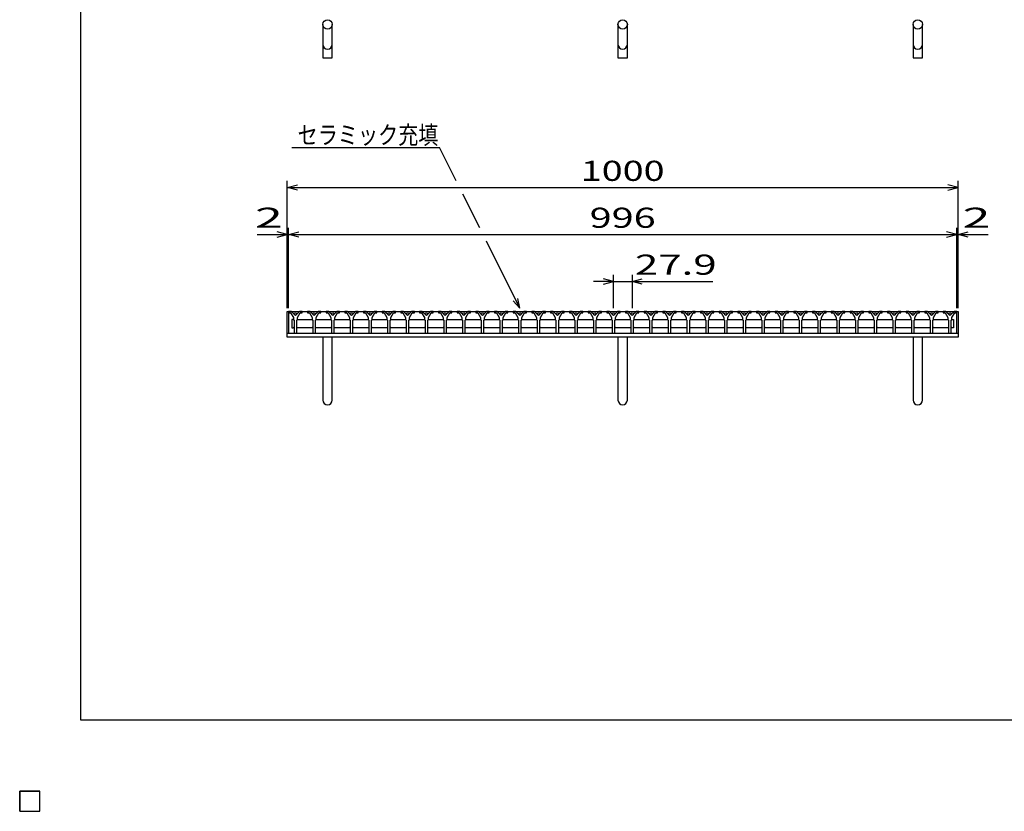
# Model space of a CAD drawing. Units: millimetres. Extents: x -182 to 173, y -128 to 105.
# Drawn here: x -182 to -35, y -128 to -10 of the extents above; entities that cross this region are included whole.
import ezdxf
from ezdxf.enums import TextEntityAlignment as Align

# ---------------------------------------------------------------- set-up
doc = ezdxf.new("R2010")
doc.units = ezdxf.units.MM
doc.header["$LTSCALE"] = 0.25
for name, color, linetype in [('16', 7, 'Continuous'), ('19', 7, 'Continuous'), ('22', 7, 'Continuous')]:
    doc.layers.add(name, color=color, linetype=linetype)
doc.styles.add('dcStyle0', font='txt.shx', dxfattribs={"width": 0.833333, "bigfont": 'bigfont'})

msp = doc.modelspace()

# ---------------------------------------------------------------- linework, layer by layer
at = {"color": 150, "linetype": 'Continuous', "lineweight": 25}
for p, q in [((-172.9, -114.65), (-172.9, 105.35)), ((173.1, -114.65), (-172.9, -114.65))]:
    msp.add_line(p, q, dxfattribs=at)
at = {"layer": '16', "color": 3, "linetype": 'Continuous', "lineweight": 25}
for p, q in [((-141.9, -53.7), (-141.9, -53.9)), ((-141.5, -53.7), (-141.9, -53.7)), ((-141.9, -53.7), (-42.3, -53.7)), ((-141.9, -53.7), (-141.9, -56.9)), ((-141.9, -53.9), (-141.6, -53.9)), ((-141.6, -53.9), (-141.2, -54.6)), ((-140.9, -54.3), (-141.5, -53.7)), ((-140.3, -53.7), (-140.9, -54.3)), ((-140.6, -54.6), (-140.2, -53.9)), ((-139.9, -53.7), (-140.3, -53.7)), ((-140.2, -53.9), (-139.9, -53.9)), ((-139.9, -53.9), (-139.9, -53.7)), ((-139.11, -53.7), (-139.11, -53.9)), ((-138.71, -53.7), (-139.11, -53.7)), ((-139.11, -53.9), (-138.81, -53.9)), ((-138.81, -53.9), (-138.41, -54.6)), ((-138.11, -54.3), (-138.71, -53.7)), ((-137.51, -53.7), (-138.11, -54.3)), ((-137.81, -54.6), (-137.41, -53.9)), ((-137.11, -53.7), (-137.51, -53.7)), ((-137.41, -53.9), (-137.11, -53.9)), ((-137.11, -53.9), (-137.11, -53.7)), ((-136.32, -53.7), (-136.32, -53.9)), ((-135.92, -53.7), (-136.32, -53.7)), ((-136.32, -53.9), (-136.02, -53.9)), ((-136.02, -53.9), (-135.62, -54.6)), ((-135.32, -54.3), (-135.92, -53.7)), ((-134.72, -53.7), (-135.32, -54.3)), ((-135.02, -54.6), (-134.62, -53.9)), ((-134.32, -53.7), (-134.72, -53.7)), ((-134.62, -53.9), (-134.32, -53.9)), ((-134.32, -53.9), (-134.32, -53.7)), ((-133.53, -53.7), (-133.53, -53.9)), ((-133.13, -53.7), (-133.53, -53.7)), ((-133.53, -53.9), (-133.23, -53.9)), ((-133.23, -53.9), (-132.83, -54.6)), ((-132.53, -54.3), (-133.13, -53.7)), ((-131.93, -53.7), (-132.53, -54.3)), ((-132.23, -54.6), (-131.83, -53.9)), ((-131.53, -53.7), (-131.93, -53.7)), ((-131.83, -53.9), (-131.53, -53.9)), ((-131.53, -53.9), (-131.53, -53.7)), ((-130.74, -53.7), (-130.74, -53.9)), ((-130.34, -53.7), (-130.74, -53.7)), ((-130.74, -53.9), (-130.44, -53.9)), ((-130.44, -53.9), (-130.04, -54.6)), ((-129.74, -54.3), (-130.34, -53.7)), ((-129.14, -53.7), (-129.74, -54.3)), ((-129.44, -54.6), (-129.04, -53.9)), ((-128.74, -53.7), (-129.14, -53.7)), ((-129.04, -53.9), (-128.74, -53.9)), ((-128.74, -53.9), (-128.74, -53.7)), ((-127.95, -53.7), (-127.95, -53.9)), ((-127.55, -53.7), (-127.95, -53.7)), ((-127.95, -53.9), (-127.65, -53.9)), ((-127.65, -53.9), (-127.25, -54.6)), ((-126.95, -54.3), (-127.55, -53.7)), ((-126.35, -53.7), (-126.95, -54.3)), ((-126.65, -54.6), (-126.25, -53.9)), ((-125.95, -53.7), (-126.35, -53.7)), ((-126.25, -53.9), (-125.95, -53.9)), ((-125.95, -53.9), (-125.95, -53.7)), ((-125.16, -53.7), (-125.16, -53.9)), ((-124.76, -53.7), (-125.16, -53.7)), ((-125.16, -53.9), (-124.86, -53.9)), ((-124.86, -53.9), (-124.46, -54.6)), ((-124.16, -54.3), (-124.76, -53.7)), ((-123.56, -53.7), (-124.16, -54.3)), ((-123.86, -54.6), (-123.46, -53.9)), ((-123.16, -53.7), (-123.56, -53.7)), ((-123.46, -53.9), (-123.16, -53.9)), ((-123.16, -53.9), (-123.16, -53.7)), ((-122.37, -53.7), (-122.37, -53.9)), ((-121.97, -53.7), (-122.37, -53.7)), ((-122.37, -53.9), (-122.07, -53.9)), ((-122.07, -53.9), (-121.67, -54.6)), ((-121.37, -54.3), (-121.97, -53.7)), ((-120.77, -53.7), (-121.37, -54.3)), ((-121.07, -54.6), (-120.67, -53.9)), ((-120.37, -53.7), (-120.77, -53.7)), ((-120.67, -53.9), (-120.37, -53.9)), ((-120.37, -53.9), (-120.37, -53.7)), ((-119.58, -53.7), (-119.58, -53.9)), ((-119.18, -53.7), (-119.58, -53.7)), ((-119.58, -53.9), (-119.28, -53.9)), ((-119.28, -53.9), (-118.88, -54.6)), ((-118.58, -54.3), (-119.18, -53.7)), ((-117.98, -53.7), (-118.58, -54.3)), ((-118.28, -54.6), (-117.88, -53.9)), ((-117.58, -53.7), (-117.98, -53.7)), ((-117.88, -53.9), (-117.58, -53.9)), ((-117.58, -53.9), (-117.58, -53.7)), ((-116.79, -53.7), (-116.79, -53.9)), ((-116.39, -53.7), (-116.79, -53.7)), ((-116.79, -53.9), (-116.49, -53.9)), ((-116.49, -53.9), (-116.09, -54.6)), ((-115.79, -54.3), (-116.39, -53.7)), ((-115.19, -53.7), (-115.79, -54.3)), ((-115.49, -54.6), (-115.09, -53.9)), ((-114.79, -53.7), (-115.19, -53.7)), ((-115.09, -53.9), (-114.79, -53.9)), ((-114.79, -53.9), (-114.79, -53.7)), ((-114, -53.7), (-114, -53.9)), ((-113.6, -53.7), (-114, -53.7)), ((-114, -53.9), (-113.7, -53.9)), ((-113.7, -53.9), (-113.3, -54.6)), ((-113, -54.3), (-113.6, -53.7)), ((-112.4, -53.7), (-113, -54.3)), ((-112.7, -54.6), (-112.3, -53.9)), ((-112, -53.7), (-112.4, -53.7)), ((-112.3, -53.9), (-112, -53.9)), ((-112, -53.9), (-112, -53.7)), ((-111.21, -53.7), (-111.21, -53.9)), ((-110.81, -53.7), (-111.21, -53.7)), ((-111.21, -53.9), (-110.91, -53.9)), ((-110.91, -53.9), (-110.51, -54.6)), ((-110.21, -54.3), (-110.81, -53.7)), ((-109.61, -53.7), (-110.21, -54.3)), ((-109.91, -54.6), (-109.51, -53.9)), ((-109.21, -53.7), (-109.61, -53.7)), ((-109.51, -53.9), (-109.21, -53.9)), ((-109.21, -53.9), (-109.21, -53.7)), ((-108.42, -53.7), (-108.42, -53.9)), ((-108.02, -53.7), (-108.42, -53.7)), ((-108.42, -53.9), (-108.12, -53.9)), ((-108.12, -53.9), (-107.72, -54.6)), ((-107.42, -54.3), (-108.02, -53.7)), ((-106.82, -53.7), (-107.42, -54.3)), ((-107.12, -54.6), (-106.72, -53.9)), ((-106.42, -53.7), (-106.82, -53.7)), ((-106.72, -53.9), (-106.42, -53.9)), ((-106.42, -53.9), (-106.42, -53.7)), ((-105.63, -53.7), (-105.63, -53.9)), ((-105.23, -53.7), (-105.63, -53.7)), ((-105.63, -53.9), (-105.33, -53.9)), ((-105.33, -53.9), (-104.93, -54.6)), ((-104.63, -54.3), (-105.23, -53.7)), ((-104.03, -53.7), (-104.63, -54.3)), ((-104.33, -54.6), (-103.93, -53.9)), ((-103.63, -53.7), (-104.03, -53.7)), ((-103.93, -53.9), (-103.63, -53.9)), ((-103.63, -53.9), (-103.63, -53.7)), ((-102.84, -53.7), (-102.84, -53.9)), ((-102.44, -53.7), (-102.84, -53.7)), ((-102.84, -53.9), (-102.54, -53.9)), ((-102.54, -53.9), (-102.14, -54.6)), ((-101.84, -54.3), (-102.44, -53.7)), ((-101.24, -53.7), (-101.84, -54.3)), ((-101.54, -54.6), (-101.14, -53.9)), ((-100.84, -53.7), (-101.24, -53.7)), ((-101.14, -53.9), (-100.84, -53.9)), ((-100.84, -53.9), (-100.84, -53.7)), ((-100.05, -53.7), (-100.05, -53.9)), ((-99.65, -53.7), (-100.05, -53.7)), ((-100.05, -53.9), (-99.75, -53.9)), ((-99.75, -53.9), (-99.35, -54.6)), ((-99.05, -54.3), (-99.65, -53.7)), ((-98.45, -53.7), (-99.05, -54.3)), ((-98.75, -54.6), (-98.35, -53.9)), ((-98.05, -53.7), (-98.45, -53.7)), ((-98.35, -53.9), (-98.05, -53.9)), ((-98.05, -53.9), (-98.05, -53.7)), ((-97.26, -53.7), (-97.26, -53.9)), ((-96.86, -53.7), (-97.26, -53.7)), ((-97.26, -53.9), (-96.96, -53.9)), ((-96.96, -53.9), (-96.56, -54.6)), ((-96.26, -54.3), (-96.86, -53.7)), ((-95.66, -53.7), (-96.26, -54.3)), ((-95.96, -54.6), (-95.56, -53.9)), ((-95.26, -53.7), (-95.66, -53.7)), ((-95.56, -53.9), (-95.26, -53.9)), ((-95.26, -53.9), (-95.26, -53.7)), ((-94.47, -53.7), (-94.47, -53.9)), ((-94.07, -53.7), (-94.47, -53.7)), ((-94.47, -53.9), (-94.17, -53.9)), ((-94.17, -53.9), (-93.77, -54.6)), ((-93.47, -54.3), (-94.07, -53.7)), ((-92.87, -53.7), (-93.47, -54.3)), ((-93.17, -54.6), (-92.77, -53.9)), ((-92.47, -53.7), (-92.87, -53.7)), ((-92.77, -53.9), (-92.47, -53.9)), ((-92.47, -53.9), (-92.47, -53.7)), ((-91.68, -53.7), (-91.68, -53.9)), ((-91.28, -53.7), (-91.68, -53.7)), ((-91.68, -53.9), (-91.38, -53.9)), ((-91.38, -53.9), (-90.98, -54.6)), ((-90.68, -54.3), (-91.28, -53.7)), ((-90.08, -53.7), (-90.68, -54.3)), ((-90.38, -54.6), (-89.98, -53.9)), ((-89.68, -53.7), (-90.08, -53.7)), ((-89.98, -53.9), (-89.68, -53.9)), ((-89.68, -53.9), (-89.68, -53.7)), ((-88.89, -53.7), (-88.89, -53.9)), ((-88.49, -53.7), (-88.89, -53.7)), ((-88.89, -53.9), (-88.59, -53.9)), ((-88.59, -53.9), (-88.19, -54.6)), ((-87.89, -54.3), (-88.49, -53.7)), ((-87.29, -53.7), (-87.89, -54.3)), ((-87.59, -54.6), (-87.19, -53.9)), ((-86.89, -53.7), (-87.29, -53.7)), ((-87.19, -53.9), (-86.89, -53.9)), ((-86.89, -53.9), (-86.89, -53.7)), ((-86.1, -53.7), (-86.1, -53.9)), ((-85.7, -53.7), (-86.1, -53.7)), ((-86.1, -53.9), (-85.8, -53.9)), ((-85.8, -53.9), (-85.4, -54.6)), ((-85.1, -54.3), (-85.7, -53.7)), ((-84.5, -53.7), (-85.1, -54.3)), ((-84.8, -54.6), (-84.4, -53.9)), ((-84.1, -53.7), (-84.5, -53.7)), ((-84.4, -53.9), (-84.1, -53.9)), ((-84.1, -53.9), (-84.1, -53.7)), ((-83.31, -53.7), (-83.31, -53.9)), ((-82.91, -53.7), (-83.31, -53.7)), ((-83.31, -53.9), (-83.01, -53.9)), ((-83.01, -53.9), (-82.61, -54.6)), ((-82.31, -54.3), (-82.91, -53.7)), ((-81.71, -53.7), (-82.31, -54.3)), ((-82.01, -54.6), (-81.61, -53.9)), ((-81.31, -53.7), (-81.71, -53.7)), ((-81.61, -53.9), (-81.31, -53.9)), ((-81.31, -53.9), (-81.31, -53.7)), ((-80.52, -53.7), (-80.52, -53.9)), ((-80.12, -53.7), (-80.52, -53.7)), ((-80.52, -53.9), (-80.22, -53.9)), ((-80.22, -53.9), (-79.82, -54.6)), ((-79.52, -54.3), (-80.12, -53.7)), ((-78.92, -53.7), (-79.52, -54.3)), ((-79.22, -54.6), (-78.82, -53.9)), ((-78.52, -53.7), (-78.92, -53.7)), ((-78.82, -53.9), (-78.52, -53.9)), ((-78.52, -53.9), (-78.52, -53.7)), ((-77.73, -53.7), (-77.73, -53.9)), ((-77.33, -53.7), (-77.73, -53.7)), ((-77.73, -53.9), (-77.43, -53.9)), ((-77.43, -53.9), (-77.03, -54.6)), ((-76.73, -54.3), (-77.33, -53.7)), ((-76.13, -53.7), (-76.73, -54.3)), ((-76.43, -54.6), (-76.03, -53.9)), ((-75.73, -53.7), (-76.13, -53.7)), ((-76.03, -53.9), (-75.73, -53.9)), ((-75.73, -53.9), (-75.73, -53.7)), ((-74.94, -53.7), (-74.94, -53.9)), ((-74.54, -53.7), (-74.94, -53.7)), ((-74.94, -53.9), (-74.64, -53.9)), ((-74.64, -53.9), (-74.24, -54.6)), ((-73.94, -54.3), (-74.54, -53.7)), ((-73.34, -53.7), (-73.94, -54.3)), ((-73.64, -54.6), (-73.24, -53.9)), ((-72.94, -53.7), (-73.34, -53.7)), ((-73.24, -53.9), (-72.94, -53.9)), ((-72.94, -53.9), (-72.94, -53.7)), ((-72.15, -53.7), (-72.15, -53.9)), ((-71.75, -53.7), (-72.15, -53.7)), ((-72.15, -53.9), (-71.85, -53.9)), ((-71.85, -53.9), (-71.45, -54.6)), ((-71.15, -54.3), (-71.75, -53.7)), ((-70.55, -53.7), (-71.15, -54.3)), ((-70.85, -54.6), (-70.45, -53.9)), ((-70.15, -53.7), (-70.55, -53.7)), ((-70.45, -53.9), (-70.15, -53.9)), ((-70.15, -53.9), (-70.15, -53.7)), ((-69.36, -53.7), (-69.36, -53.9)), ((-68.96, -53.7), (-69.36, -53.7)), ((-69.36, -53.9), (-69.06, -53.9)), ((-69.06, -53.9), (-68.66, -54.6)), ((-68.36, -54.3), (-68.96, -53.7)), ((-67.76, -53.7), (-68.36, -54.3)), ((-68.06, -54.6), (-67.66, -53.9)), ((-67.36, -53.7), (-67.76, -53.7)), ((-67.66, -53.9), (-67.36, -53.9)), ((-67.36, -53.9), (-67.36, -53.7)), ((-66.57, -53.7), (-66.57, -53.9)), ((-66.17, -53.7), (-66.57, -53.7)), ((-66.57, -53.9), (-66.27, -53.9)), ((-66.27, -53.9), (-65.87, -54.6)), ((-65.57, -54.3), (-66.17, -53.7)), ((-64.97, -53.7), (-65.57, -54.3)), ((-65.27, -54.6), (-64.87, -53.9)), ((-64.57, -53.7), (-64.97, -53.7)), ((-64.87, -53.9), (-64.57, -53.9)), ((-64.57, -53.9), (-64.57, -53.7)), ((-63.78, -53.7), (-63.78, -53.9)), ((-63.38, -53.7), (-63.78, -53.7)), ((-63.78, -53.9), (-63.48, -53.9)), ((-63.48, -53.9), (-63.08, -54.6)), ((-62.78, -54.3), (-63.38, -53.7)), ((-62.18, -53.7), (-62.78, -54.3)), ((-62.48, -54.6), (-62.08, -53.9)), ((-61.78, -53.7), (-62.18, -53.7)), ((-62.08, -53.9), (-61.78, -53.9)), ((-61.78, -53.9), (-61.78, -53.7)), ((-60.99, -53.7), (-60.99, -53.9)), ((-60.59, -53.7), (-60.99, -53.7)), ((-60.99, -53.9), (-60.69, -53.9)), ((-60.69, -53.9), (-60.29, -54.6)), ((-59.99, -54.3), (-60.59, -53.7)), ((-59.39, -53.7), (-59.99, -54.3)), ((-59.69, -54.6), (-59.29, -53.9)), ((-58.99, -53.7), (-59.39, -53.7)), ((-59.29, -53.9), (-58.99, -53.9)), ((-58.99, -53.9), (-58.99, -53.7)), ((-58.2, -53.7), (-58.2, -53.9)), ((-57.8, -53.7), (-58.2, -53.7)), ((-58.2, -53.9), (-57.9, -53.9)), ((-57.9, -53.9), (-57.5, -54.6)), ((-57.2, -54.3), (-57.8, -53.7)), ((-56.6, -53.7), (-57.2, -54.3)), ((-56.9, -54.6), (-56.5, -53.9)), ((-56.2, -53.7), (-56.6, -53.7)), ((-56.5, -53.9), (-56.2, -53.9)), ((-56.2, -53.9), (-56.2, -53.7)), ((-55.41, -53.7), (-55.41, -53.9)), ((-55.01, -53.7), (-55.41, -53.7)), ((-55.41, -53.9), (-55.11, -53.9)), ((-55.11, -53.9), (-54.71, -54.6)), ((-54.41, -54.3), (-55.01, -53.7)), ((-53.81, -53.7), (-54.41, -54.3)), ((-54.11, -54.6), (-53.71, -53.9)), ((-53.41, -53.7), (-53.81, -53.7)), ((-53.71, -53.9), (-53.41, -53.9)), ((-53.41, -53.9), (-53.41, -53.7)), ((-52.62, -53.7), (-52.62, -53.9)), ((-52.22, -53.7), (-52.62, -53.7)), ((-52.62, -53.9), (-52.32, -53.9)), ((-52.32, -53.9), (-51.92, -54.6)), ((-51.62, -54.3), (-52.22, -53.7)), ((-51.02, -53.7), (-51.62, -54.3)), ((-51.32, -54.6), (-50.92, -53.9)), ((-50.62, -53.7), (-51.02, -53.7)), ((-50.92, -53.9), (-50.62, -53.9)), ((-50.62, -53.9), (-50.62, -53.7)), ((-49.83, -53.7), (-49.83, -53.9)), ((-49.43, -53.7), (-49.83, -53.7)), ((-49.83, -53.9), (-49.53, -53.9)), ((-49.53, -53.9), (-49.13, -54.6)), ((-48.83, -54.3), (-49.43, -53.7)), ((-48.23, -53.7), (-48.83, -54.3)), ((-48.53, -54.6), (-48.13, -53.9)), ((-47.83, -53.7), (-48.23, -53.7)), ((-48.13, -53.9), (-47.83, -53.9)), ((-47.83, -53.9), (-47.83, -53.7)), ((-47.04, -53.7), (-47.04, -53.9)), ((-46.64, -53.7), (-47.04, -53.7)), ((-47.04, -53.9), (-46.74, -53.9)), ((-46.74, -53.9), (-46.34, -54.6)), ((-46.04, -54.3), (-46.64, -53.7)), ((-45.44, -53.7), (-46.04, -54.3)), ((-45.74, -54.6), (-45.34, -53.9)), ((-45.04, -53.7), (-45.44, -53.7)), ((-45.34, -53.9), (-45.04, -53.9)), ((-45.04, -53.9), (-45.04, -53.7)), ((-44.3, -53.7), (-44.3, -53.9)), ((-43.9, -53.7), (-44.3, -53.7)), ((-44.3, -53.9), (-44, -53.9)), ((-44, -53.9), (-43.6, -54.6)), ((-43.3, -54.3), (-43.9, -53.7)), ((-42.7, -53.7), (-43.3, -54.3)), ((-43, -54.6), (-42.6, -53.9)), ((-42.3, -53.7), (-42.7, -53.7)), ((-42.6, -53.9), (-42.3, -53.9)), ((-42.3, -53.9), (-42.3, -53.7)), ((-42.3, -56.9), (-42.3, -53.7)), ((-141.22, -54.9), (-141.42, -54.9)), ((-141.42, -54.9), (-141.42, -56.1)), ((-141.12, -55), (-141.22, -54.9)), ((-141.2, -54.6), (-141.2, -54.9)), ((-141.2, -54.9), (-141.1, -55)), ((-141.1, -55), (-141.1, -56.9)), ((-140.7, -55), (-140.6, -54.9)), ((-140.7, -56.9), (-140.7, -55)), ((-140.67, -55), (-140.57, -54.9)), ((-140.6, -54.9), (-140.6, -54.6)), ((-140.57, -54.9), (-138.43, -54.9)), ((-138.43, -54.9), (-138.33, -55)), ((-138.41, -54.6), (-138.41, -54.9)), ((-138.41, -54.9), (-138.31, -55)), ((-138.31, -55), (-138.31, -56.9)), ((-137.91, -55), (-137.81, -54.9)), ((-137.91, -56.9), (-137.91, -55)), ((-137.88, -55), (-137.78, -54.9)), ((-137.81, -54.9), (-137.81, -54.6)), ((-137.78, -54.9), (-135.64, -54.9)), ((-135.64, -54.9), (-135.54, -55)), ((-135.62, -54.6), (-135.62, -54.9)), ((-135.62, -54.9), (-135.52, -55)), ((-135.52, -55), (-135.52, -56.9)), ((-135.12, -55), (-135.02, -54.9)), ((-135.12, -56.9), (-135.12, -55)), ((-135.1, -55), (-135, -54.9)), ((-135.02, -54.9), (-135.02, -54.6)), ((-135, -54.9), (-132.86, -54.9)), ((-132.86, -54.9), (-132.76, -55)), ((-132.83, -54.6), (-132.83, -54.9)), ((-132.83, -54.9), (-132.73, -55)), ((-132.73, -55), (-132.73, -56.9)), ((-132.33, -55), (-132.23, -54.9)), ((-132.33, -56.9), (-132.33, -55)), ((-132.3, -55), (-132.2, -54.9)), ((-132.23, -54.9), (-132.23, -54.6)), ((-132.2, -54.9), (-130.06, -54.9)), ((-130.06, -54.9), (-129.96, -55)), ((-130.04, -54.6), (-130.04, -54.9)), ((-130.04, -54.9), (-129.94, -55)), ((-129.94, -55), (-129.94, -56.9)), ((-129.54, -55), (-129.44, -54.9)), ((-129.54, -56.9), (-129.54, -55)), ((-129.52, -55), (-129.42, -54.9)), ((-129.44, -54.9), (-129.44, -54.6)), ((-129.42, -54.9), (-127.28, -54.9)), ((-127.28, -54.9), (-127.18, -55)), ((-127.25, -54.6), (-127.25, -54.9)), ((-127.25, -54.9), (-127.15, -55)), ((-127.15, -55), (-127.15, -56.9)), ((-126.75, -55), (-126.65, -54.9)), ((-126.75, -56.9), (-126.75, -55)), ((-126.72, -55), (-126.62, -54.9)), ((-126.65, -54.9), (-126.65, -54.6)), ((-126.62, -54.9), (-124.48, -54.9)), ((-124.48, -54.9), (-124.38, -55)), ((-124.46, -54.6), (-124.46, -54.9)), ((-124.46, -54.9), (-124.36, -55)), ((-124.36, -55), (-124.36, -56.9)), ((-123.96, -55), (-123.86, -54.9)), ((-123.96, -56.9), (-123.96, -55)), ((-123.93, -55), (-123.83, -54.9)), ((-123.86, -54.9), (-123.86, -54.6)), ((-123.83, -54.9), (-121.69, -54.9)), ((-121.69, -54.9), (-121.59, -55)), ((-121.67, -54.6), (-121.67, -54.9)), ((-121.67, -54.9), (-121.57, -55)), ((-121.57, -55), (-121.57, -56.9)), ((-121.17, -55), (-121.07, -54.9)), ((-121.17, -56.9), (-121.17, -55)), ((-121.15, -55), (-121.05, -54.9)), ((-121.07, -54.9), (-121.07, -54.6)), ((-121.05, -54.9), (-118.91, -54.9)), ((-118.91, -54.9), (-118.81, -55)), ((-118.88, -54.6), (-118.88, -54.9)), ((-118.88, -54.9), (-118.78, -55)), ((-118.78, -55), (-118.78, -56.9)), ((-118.38, -55), (-118.28, -54.9)), ((-118.38, -56.9), (-118.38, -55)), ((-118.35, -55), (-118.25, -54.9)), ((-118.28, -54.9), (-118.28, -54.6)), ((-118.25, -54.9), (-116.11, -54.9)), ((-116.11, -54.9), (-116.01, -55)), ((-116.09, -54.6), (-116.09, -54.9)), ((-116.09, -54.9), (-115.99, -55)), ((-115.99, -55), (-115.99, -56.9)), ((-115.59, -55), (-115.49, -54.9)), ((-115.59, -56.9), (-115.59, -55)), ((-115.57, -55), (-115.47, -54.9)), ((-115.49, -54.9), (-115.49, -54.6)), ((-115.47, -54.9), (-113.33, -54.9)), ((-113.33, -54.9), (-113.23, -55)), ((-113.3, -54.6), (-113.3, -54.9)), ((-113.3, -54.9), (-113.2, -55)), ((-113.2, -55), (-113.2, -56.9)), ((-112.8, -55), (-112.7, -54.9)), ((-112.8, -56.9), (-112.8, -55)), ((-112.77, -55), (-112.67, -54.9)), ((-112.7, -54.9), (-112.7, -54.6)), ((-112.67, -54.9), (-110.53, -54.9)), ((-110.53, -54.9), (-110.43, -55)), ((-110.51, -54.6), (-110.51, -54.9)), ((-110.51, -54.9), (-110.41, -55)), ((-110.41, -55), (-110.41, -56.9)), ((-110.01, -55), (-109.91, -54.9)), ((-110.01, -56.9), (-110.01, -55)), ((-109.98, -55), (-109.88, -54.9)), ((-109.91, -54.9), (-109.91, -54.6)), ((-109.88, -54.9), (-107.74, -54.9)), ((-107.74, -54.9), (-107.64, -55)), ((-107.72, -54.6), (-107.72, -54.9)), ((-107.72, -54.9), (-107.62, -55)), ((-107.62, -55), (-107.62, -56.9)), ((-107.22, -55), (-107.12, -54.9)), ((-107.22, -56.9), (-107.22, -55)), ((-107.2, -55), (-107.1, -54.9)), ((-107.12, -54.9), (-107.12, -54.6)), ((-107.1, -54.9), (-104.96, -54.9)), ((-104.96, -54.9), (-104.86, -55)), ((-104.93, -54.6), (-104.93, -54.9)), ((-104.93, -54.9), (-104.83, -55)), ((-104.83, -55), (-104.83, -56.9)), ((-104.43, -55), (-104.33, -54.9)), ((-104.43, -56.9), (-104.43, -55)), ((-104.4, -55), (-104.3, -54.9)), ((-104.33, -54.9), (-104.33, -54.6)), ((-104.3, -54.9), (-102.16, -54.9)), ((-102.16, -54.9), (-102.06, -55)), ((-102.14, -54.6), (-102.14, -54.9)), ((-102.14, -54.9), (-102.04, -55)), ((-102.04, -55), (-102.04, -56.9)), ((-101.64, -55), (-101.54, -54.9)), ((-101.64, -56.9), (-101.64, -55)), ((-101.62, -55), (-101.52, -54.9)), ((-101.54, -54.9), (-101.54, -54.6)), ((-101.52, -54.9), (-99.38, -54.9)), ((-99.38, -54.9), (-99.28, -55)), ((-99.35, -54.6), (-99.35, -54.9)), ((-99.35, -54.9), (-99.25, -55)), ((-99.25, -55), (-99.25, -56.9)), ((-98.85, -55), (-98.75, -54.9)), ((-98.85, -56.9), (-98.85, -55)), ((-98.82, -55), (-98.72, -54.9)), ((-98.75, -54.9), (-98.75, -54.6)), ((-98.72, -54.9), (-96.58, -54.9)), ((-96.58, -54.9), (-96.48, -55)), ((-96.56, -54.6), (-96.56, -54.9)), ((-96.56, -54.9), (-96.46, -55)), ((-96.46, -55), (-96.46, -56.9)), ((-96.06, -55), (-95.96, -54.9)), ((-96.06, -56.9), (-96.06, -55)), ((-96.03, -55), (-95.93, -54.9)), ((-95.96, -54.9), (-95.96, -54.6)), ((-95.93, -54.9), (-93.79, -54.9)), ((-93.79, -54.9), (-93.69, -55)), ((-93.77, -54.6), (-93.77, -54.9)), ((-93.77, -54.9), (-93.67, -55)), ((-93.67, -55), (-93.67, -56.9)), ((-93.27, -55), (-93.17, -54.9)), ((-93.27, -56.9), (-93.27, -55)), ((-93.24, -55), (-93.14, -54.9)), ((-93.17, -54.9), (-93.17, -54.6)), ((-93.14, -54.9), (-91, -54.9)), ((-91, -54.9), (-90.9, -55)), ((-90.98, -54.6), (-90.98, -54.9)), ((-90.98, -54.9), (-90.88, -55)), ((-90.88, -55), (-90.88, -56.9)), ((-90.48, -55), (-90.38, -54.9)), ((-90.48, -56.9), (-90.48, -55)), ((-90.45, -55), (-90.35, -54.9)), ((-90.38, -54.9), (-90.38, -54.6)), ((-90.35, -54.9), (-88.21, -54.9)), ((-88.21, -54.9), (-88.11, -55)), ((-88.19, -54.6), (-88.19, -54.9)), ((-88.19, -54.9), (-88.09, -55)), ((-88.09, -55), (-88.09, -56.9)), ((-87.69, -55), (-87.59, -54.9)), ((-87.69, -56.9), (-87.69, -55)), ((-87.67, -55), (-87.57, -54.9)), ((-87.59, -54.9), (-87.59, -54.6)), ((-87.57, -54.9), (-85.43, -54.9)), ((-85.43, -54.9), (-85.33, -55)), ((-85.4, -54.6), (-85.4, -54.9)), ((-85.4, -54.9), (-85.3, -55)), ((-85.3, -55), (-85.3, -56.9)), ((-84.9, -55), (-84.8, -54.9)), ((-84.9, -56.9), (-84.9, -55)), ((-84.87, -55), (-84.77, -54.9)), ((-84.8, -54.9), (-84.8, -54.6)), ((-84.77, -54.9), (-82.63, -54.9)), ((-82.63, -54.9), (-82.53, -55)), ((-82.61, -54.6), (-82.61, -54.9)), ((-82.61, -54.9), (-82.51, -55)), ((-82.51, -55), (-82.51, -56.9)), ((-82.11, -55), (-82.01, -54.9)), ((-82.11, -56.9), (-82.11, -55)), ((-82.08, -55), (-81.98, -54.9)), ((-82.01, -54.9), (-82.01, -54.6)), ((-81.98, -54.9), (-79.84, -54.9)), ((-79.84, -54.9), (-79.74, -55)), ((-79.82, -54.6), (-79.82, -54.9)), ((-79.82, -54.9), (-79.72, -55)), ((-79.72, -55), (-79.72, -56.9)), ((-79.32, -55), (-79.22, -54.9)), ((-79.32, -56.9), (-79.32, -55)), ((-79.29, -55), (-79.19, -54.9)), ((-79.22, -54.9), (-79.22, -54.6)), ((-79.19, -54.9), (-77.05, -54.9)), ((-77.05, -54.9), (-76.95, -55)), ((-77.03, -54.6), (-77.03, -54.9)), ((-77.03, -54.9), (-76.93, -55)), ((-76.93, -55), (-76.93, -56.9)), ((-76.53, -55), (-76.43, -54.9)), ((-76.53, -56.9), (-76.53, -55)), ((-76.51, -55), (-76.41, -54.9)), ((-76.43, -54.9), (-76.43, -54.6)), ((-76.41, -54.9), (-74.27, -54.9)), ((-74.27, -54.9), (-74.17, -55)), ((-74.24, -54.6), (-74.24, -54.9)), ((-74.24, -54.9), (-74.14, -55)), ((-74.14, -55), (-74.14, -56.9)), ((-73.74, -55), (-73.64, -54.9)), ((-73.74, -56.9), (-73.74, -55)), ((-73.72, -55), (-73.62, -54.9)), ((-73.64, -54.9), (-73.64, -54.6)), ((-73.62, -54.9), (-71.48, -54.9)), ((-71.48, -54.9), (-71.38, -55)), ((-71.45, -54.6), (-71.45, -54.9)), ((-71.45, -54.9), (-71.35, -55)), ((-71.35, -55), (-71.35, -56.9)), ((-70.95, -55), (-70.85, -54.9)), ((-70.95, -56.9), (-70.95, -55)), ((-70.92, -55), (-70.82, -54.9)), ((-70.85, -54.9), (-70.85, -54.6)), ((-70.82, -54.9), (-68.68, -54.9)), ((-68.68, -54.9), (-68.58, -55)), ((-68.66, -54.6), (-68.66, -54.9)), ((-68.66, -54.9), (-68.56, -55)), ((-68.56, -55), (-68.56, -56.9)), ((-68.16, -55), (-68.06, -54.9)), ((-68.16, -56.9), (-68.16, -55)), ((-68.13, -55), (-68.03, -54.9)), ((-68.06, -54.9), (-68.06, -54.6)), ((-68.03, -54.9), (-65.89, -54.9)), ((-65.89, -54.9), (-65.79, -55)), ((-65.87, -54.6), (-65.87, -54.9)), ((-65.87, -54.9), (-65.77, -55)), ((-65.77, -55), (-65.77, -56.9)), ((-65.37, -55), (-65.27, -54.9)), ((-65.37, -56.9), (-65.37, -55)), ((-65.34, -55), (-65.24, -54.9)), ((-65.27, -54.9), (-65.27, -54.6)), ((-65.24, -54.9), (-63.1, -54.9)), ((-63.1, -54.9), (-63, -55)), ((-63.08, -54.6), (-63.08, -54.9)), ((-63.08, -54.9), (-62.98, -55)), ((-62.98, -55), (-62.98, -56.9)), ((-62.58, -55), (-62.48, -54.9)), ((-62.58, -56.9), (-62.58, -55)), ((-62.56, -55), (-62.46, -54.9)), ((-62.48, -54.9), (-62.48, -54.6)), ((-62.46, -54.9), (-60.32, -54.9)), ((-60.32, -54.9), (-60.22, -55)), ((-60.29, -54.6), (-60.29, -54.9)), ((-60.29, -54.9), (-60.19, -55)), ((-60.19, -55), (-60.19, -56.9)), ((-59.79, -55), (-59.69, -54.9)), ((-59.79, -56.9), (-59.79, -55)), ((-59.77, -55), (-59.67, -54.9)), ((-59.69, -54.9), (-59.69, -54.6)), ((-59.67, -54.9), (-57.53, -54.9)), ((-57.53, -54.9), (-57.43, -55)), ((-57.5, -54.6), (-57.5, -54.9)), ((-57.5, -54.9), (-57.4, -55)), ((-57.4, -55), (-57.4, -56.9)), ((-57, -55), (-56.9, -54.9)), ((-57, -56.9), (-57, -55)), ((-56.97, -55), (-56.87, -54.9)), ((-56.9, -54.9), (-56.9, -54.6)), ((-56.87, -54.9), (-54.73, -54.9)), ((-54.73, -54.9), (-54.63, -55)), ((-54.71, -54.6), (-54.71, -54.9)), ((-54.71, -54.9), (-54.61, -55)), ((-54.61, -55), (-54.61, -56.9)), ((-54.21, -55), (-54.11, -54.9)), ((-54.21, -56.9), (-54.21, -55)), ((-54.18, -55), (-54.08, -54.9)), ((-54.11, -54.9), (-54.11, -54.6)), ((-54.08, -54.9), (-51.94, -54.9)), ((-51.94, -54.9), (-51.84, -55)), ((-51.92, -54.6), (-51.92, -54.9)), ((-51.92, -54.9), (-51.82, -55)), ((-51.82, -55), (-51.82, -56.9)), ((-51.42, -55), (-51.32, -54.9)), ((-51.42, -56.9), (-51.42, -55)), ((-51.39, -55), (-51.29, -54.9)), ((-51.32, -54.9), (-51.32, -54.6)), ((-51.29, -54.9), (-49.15, -54.9)), ((-49.15, -54.9), (-49.05, -55)), ((-49.13, -54.6), (-49.13, -54.9)), ((-49.13, -54.9), (-49.03, -55)), ((-49.03, -55), (-49.03, -56.9)), ((-48.63, -55), (-48.53, -54.9)), ((-48.63, -56.9), (-48.63, -55)), ((-48.61, -55), (-48.51, -54.9)), ((-48.53, -54.9), (-48.53, -54.6)), ((-48.51, -54.9), (-46.37, -54.9)), ((-46.37, -54.9), (-46.27, -55)), ((-46.34, -54.6), (-46.34, -54.9)), ((-46.34, -54.9), (-46.24, -55)), ((-46.24, -55), (-46.24, -56.9)), ((-45.84, -55), (-45.74, -54.9)), ((-45.84, -56.9), (-45.84, -55)), ((-45.82, -55), (-45.72, -54.9)), ((-45.74, -54.9), (-45.74, -54.6)), ((-45.72, -54.9), (-43.63, -54.9)), ((-43.63, -54.9), (-43.53, -55)), ((-43.6, -54.6), (-43.6, -54.9)), ((-43.6, -54.9), (-43.5, -55)), ((-43.5, -55), (-43.5, -56.9)), ((-43.1, -55), (-43, -54.9)), ((-43.1, -56.9), (-43.1, -55)), ((-43.07, -55), (-42.97, -54.9)), ((-43, -54.9), (-43, -54.6)), ((-42.97, -54.9), (-42.77, -54.9)), ((-42.77, -54.9), (-42.77, -56.1)), ((-141.9, -56.9), (-42.3, -56.9)), ((-141.42, -56.1), (-141.22, -56.1)), ((-141.22, -56.1), (-141.12, -56)), ((-141.1, -56.9), (-140.7, -56.9)), ((-140.57, -56.1), (-140.67, -56)), ((-138.43, -56.1), (-140.57, -56.1)), ((-138.33, -56), (-138.43, -56.1)), ((-138.31, -56.9), (-137.91, -56.9)), ((-137.78, -56.1), (-137.88, -56)), ((-135.64, -56.1), (-137.78, -56.1)), ((-135.54, -56), (-135.64, -56.1)), ((-135.52, -56.9), (-135.12, -56.9)), ((-135, -56.1), (-135.1, -56)), ((-132.86, -56.1), (-135, -56.1)), ((-132.76, -56), (-132.86, -56.1)), ((-132.73, -56.9), (-132.33, -56.9)), ((-132.2, -56.1), (-132.3, -56)), ((-130.06, -56.1), (-132.2, -56.1)), ((-129.96, -56), (-130.06, -56.1)), ((-129.94, -56.9), (-129.54, -56.9)), ((-129.42, -56.1), (-129.52, -56)), ((-127.28, -56.1), (-129.42, -56.1)), ((-127.18, -56), (-127.28, -56.1)), ((-127.15, -56.9), (-126.75, -56.9)), ((-126.62, -56.1), (-126.72, -56)), ((-124.48, -56.1), (-126.62, -56.1)), ((-124.38, -56), (-124.48, -56.1)), ((-124.36, -56.9), (-123.96, -56.9)), ((-123.83, -56.1), (-123.93, -56)), ((-121.69, -56.1), (-123.83, -56.1)), ((-121.59, -56), (-121.69, -56.1)), ((-121.57, -56.9), (-121.17, -56.9)), ((-121.05, -56.1), (-121.15, -56)), ((-118.91, -56.1), (-121.05, -56.1)), ((-118.81, -56), (-118.91, -56.1)), ((-118.78, -56.9), (-118.38, -56.9)), ((-118.25, -56.1), (-118.35, -56)), ((-116.11, -56.1), (-118.25, -56.1)), ((-116.01, -56), (-116.11, -56.1)), ((-115.99, -56.9), (-115.59, -56.9)), ((-115.47, -56.1), (-115.57, -56)), ((-113.33, -56.1), (-115.47, -56.1)), ((-113.23, -56), (-113.33, -56.1)), ((-113.2, -56.9), (-112.8, -56.9)), ((-112.67, -56.1), (-112.77, -56)), ((-110.53, -56.1), (-112.67, -56.1)), ((-110.43, -56), (-110.53, -56.1)), ((-110.41, -56.9), (-110.01, -56.9)), ((-109.88, -56.1), (-109.98, -56)), ((-107.74, -56.1), (-109.88, -56.1)), ((-107.64, -56), (-107.74, -56.1)), ((-107.62, -56.9), (-107.22, -56.9)), ((-107.1, -56.1), (-107.2, -56)), ((-104.96, -56.1), (-107.1, -56.1)), ((-104.86, -56), (-104.96, -56.1)), ((-104.83, -56.9), (-104.43, -56.9)), ((-104.3, -56.1), (-104.4, -56)), ((-102.16, -56.1), (-104.3, -56.1)), ((-102.06, -56), (-102.16, -56.1)), ((-102.04, -56.9), (-101.64, -56.9)), ((-101.52, -56.1), (-101.62, -56)), ((-99.38, -56.1), (-101.52, -56.1)), ((-99.28, -56), (-99.38, -56.1)), ((-99.25, -56.9), (-98.85, -56.9)), ((-98.72, -56.1), (-98.82, -56)), ((-96.58, -56.1), (-98.72, -56.1)), ((-96.48, -56), (-96.58, -56.1)), ((-96.46, -56.9), (-96.06, -56.9)), ((-95.93, -56.1), (-96.03, -56)), ((-93.79, -56.1), (-95.93, -56.1)), ((-93.69, -56), (-93.79, -56.1)), ((-93.67, -56.9), (-93.27, -56.9)), ((-93.14, -56.1), (-93.24, -56)), ((-91, -56.1), (-93.14, -56.1)), ((-90.9, -56), (-91, -56.1)), ((-90.88, -56.9), (-90.48, -56.9)), ((-90.35, -56.1), (-90.45, -56)), ((-88.21, -56.1), (-90.35, -56.1)), ((-88.11, -56), (-88.21, -56.1)), ((-88.09, -56.9), (-87.69, -56.9)), ((-87.57, -56.1), (-87.67, -56)), ((-85.43, -56.1), (-87.57, -56.1)), ((-85.33, -56), (-85.43, -56.1)), ((-85.3, -56.9), (-84.9, -56.9)), ((-84.77, -56.1), (-84.87, -56)), ((-82.63, -56.1), (-84.77, -56.1)), ((-82.53, -56), (-82.63, -56.1)), ((-82.51, -56.9), (-82.11, -56.9)), ((-81.98, -56.1), (-82.08, -56)), ((-79.84, -56.1), (-81.98, -56.1)), ((-79.74, -56), (-79.84, -56.1)), ((-79.72, -56.9), (-79.32, -56.9)), ((-79.19, -56.1), (-79.29, -56)), ((-77.05, -56.1), (-79.19, -56.1)), ((-76.95, -56), (-77.05, -56.1)), ((-76.93, -56.9), (-76.53, -56.9)), ((-76.41, -56.1), (-76.51, -56)), ((-74.27, -56.1), (-76.41, -56.1)), ((-74.17, -56), (-74.27, -56.1)), ((-74.14, -56.9), (-73.74, -56.9)), ((-73.62, -56.1), (-73.72, -56)), ((-71.48, -56.1), (-73.62, -56.1)), ((-71.38, -56), (-71.48, -56.1)), ((-71.35, -56.9), (-70.95, -56.9)), ((-70.82, -56.1), (-70.92, -56)), ((-68.68, -56.1), (-70.82, -56.1)), ((-68.58, -56), (-68.68, -56.1)), ((-68.56, -56.9), (-68.16, -56.9)), ((-68.03, -56.1), (-68.13, -56)), ((-65.89, -56.1), (-68.03, -56.1)), ((-65.79, -56), (-65.89, -56.1)), ((-65.77, -56.9), (-65.37, -56.9)), ((-65.24, -56.1), (-65.34, -56)), ((-63.1, -56.1), (-65.24, -56.1)), ((-63, -56), (-63.1, -56.1)), ((-62.98, -56.9), (-62.58, -56.9)), ((-62.46, -56.1), (-62.56, -56)), ((-60.32, -56.1), (-62.46, -56.1)), ((-60.22, -56), (-60.32, -56.1)), ((-60.19, -56.9), (-59.79, -56.9)), ((-59.67, -56.1), (-59.77, -56)), ((-57.53, -56.1), (-59.67, -56.1)), ((-57.43, -56), (-57.53, -56.1)), ((-57.4, -56.9), (-57, -56.9)), ((-56.87, -56.1), (-56.97, -56)), ((-54.73, -56.1), (-56.87, -56.1)), ((-54.63, -56), (-54.73, -56.1)), ((-54.61, -56.9), (-54.21, -56.9)), ((-54.08, -56.1), (-54.18, -56)), ((-51.94, -56.1), (-54.08, -56.1)), ((-51.84, -56), (-51.94, -56.1)), ((-51.82, -56.9), (-51.42, -56.9)), ((-51.29, -56.1), (-51.39, -56)), ((-49.15, -56.1), (-51.29, -56.1)), ((-49.05, -56), (-49.15, -56.1)), ((-49.03, -56.9), (-48.63, -56.9)), ((-48.51, -56.1), (-48.61, -56)), ((-46.37, -56.1), (-48.51, -56.1)), ((-46.27, -56), (-46.37, -56.1)), ((-46.24, -56.9), (-45.84, -56.9)), ((-45.72, -56.1), (-45.82, -56)), ((-43.63, -56.1), (-45.72, -56.1)), ((-43.53, -56), (-43.63, -56.1)), ((-43.5, -56.9), (-43.1, -56.9)), ((-42.97, -56.1), (-43.07, -56)), ((-42.77, -56.1), (-42.97, -56.1)), ((-182, -125.25), (-179, -125.25)), ((-182, -128.25), (-182, -125.25)), ((-182, -125.25), (-179, -125.25)), ((-182, -128.25), (-182, -125.25)), ((-182, -125.25), (-179, -125.25)), ((-182, -128.25), (-182, -125.25)), ((-182, -125.25), (-179, -125.25)), ((-182, -128.25), (-182, -125.25)), ((-182, -125.25), (-179, -125.25)), ((-182, -128.25), (-182, -125.25)), ((-179, -128.25), (-179, -125.25)), ((-179, -128.25), (-179, -125.25)), ((-179, -128.25), (-179, -125.25)), ((-179, -128.25), (-179, -125.25)), ((-179, -128.25), (-179, -125.25)), ((-182, -128.25), (-179, -128.25)), ((-182, -128.25), (-179, -128.25)), ((-182, -128.25), (-179, -128.25)), ((-182, -128.25), (-179, -128.25)), ((-182, -128.25), (-179, -128.25))]:
    msp.add_line(p, q, dxfattribs=at)
for centre in [(-140.9, -54.05), (-138.11, -54.05), (-135.32, -54.05), (-132.53, -54.05), (-129.74, -54.05), (-126.95, -54.05), (-124.16, -54.05), (-121.37, -54.05), (-118.58, -54.05), (-115.79, -54.05), (-113, -54.05), (-110.21, -54.05), (-107.42, -54.05), (-104.63, -54.05), (-101.84, -54.05), (-99.05, -54.05), (-96.26, -54.05), (-93.47, -54.05), (-90.68, -54.05), (-87.89, -54.05), (-85.1, -54.05), (-82.31, -54.05), (-79.52, -54.05), (-76.73, -54.05), (-73.94, -54.05), (-71.15, -54.05), (-68.36, -54.05), (-65.57, -54.05), (-62.78, -54.05), (-59.99, -54.05), (-57.2, -54.05), (-54.41, -54.05), (-51.62, -54.05), (-48.83, -54.05), (-46.04, -54.05), (-43.3, -54.05)]:
    msp.add_circle(centre, 0.18, dxfattribs=at)
at = {"layer": '19', "color": 6, "linetype": 'Continuous', "lineweight": 25}
for p, q in [((-136.8, -10.85), (-136.8, -15.85)), ((-135.4, -15.85), (-135.4, -10.85)), ((-92.8, -10.85), (-92.8, -15.85)), ((-91.4, -15.85), (-91.4, -10.85)), ((-48.8, -10.85), (-48.8, -15.85)), ((-47.4, -15.85), (-47.4, -10.85)), ((-136.8, -15.85), (-135.4, -15.85)), ((-92.8, -15.85), (-91.4, -15.85)), ((-48.8, -15.85), (-47.4, -15.85)), ((-142.1, -56.9), (-142.1, -53.7)), ((-142.1, -53.7), (-141.9, -53.7)), ((-42.3, -53.7), (-42.1, -53.7)), ((-42.1, -53.7), (-42.1, -56.9)), ((-142.1, -56.9), (-42.1, -56.9)), ((-142.1, -57.5), (-142.1, -56.9)), ((-42.1, -56.9), (-42.1, -57.5)), ((-42.1, -57.5), (-142.1, -57.5)), ((-136.8, -57.5), (-136.8, -66.9)), ((-135.4, -66.9), (-135.4, -57.5)), ((-92.8, -57.5), (-92.8, -66.9)), ((-91.4, -66.9), (-91.4, -57.5)), ((-48.8, -57.5), (-48.8, -66.9)), ((-47.4, -66.9), (-47.4, -57.5))]:
    msp.add_line(p, q, dxfattribs=at)
for centre in [(-136.1, -10.85), (-92.1, -10.85), (-48.1, -10.85)]:
    msp.add_circle(centre, 0.7, dxfattribs=at)
for centre in [(-136.1, -13.85), (-92.1, -13.85), (-48.1, -13.85), (-136.1, -66.9), (-92.1, -66.9), (-48.1, -66.9)]:
    msp.add_arc(centre, 0.7, 180, 0, dxfattribs=at)
at = {"layer": '22', "color": 4, "linetype": 'Continuous', "lineweight": 25}
for p, q in [((-141.42, -29.2), (-119.42, -29.2)), ((-116.92, -34.2), (-119.42, -29.2)), ((-142.1, -53.2), (-142.1, -34.2)), ((-142.1, -35.2), (-140.6, -34.8)), ((-140.6, -35.6), (-142.1, -35.2)), ((-142.1, -35.2), (-42.1, -35.2)), ((-42.1, -35.2), (-43.6, -34.8)), ((-43.6, -35.6), (-42.1, -35.2)), ((-42.1, -53.2), (-42.1, -34.2)), ((-113.42, -41.2), (-115.92, -36.2)), ((-146.6, -42.2), (-142.1, -42.2)), ((-142.1, -42.2), (-143.6, -41.8)), ((-143.6, -42.6), (-142.1, -42.2)), ((-142.1, -53.2), (-142.1, -41.2)), ((-142.1, -42.2), (-141.9, -42.2)), ((-141.9, -53.2), (-141.9, -41.2)), ((-141.9, -42.2), (-140.4, -41.8)), ((-140.4, -42.6), (-141.9, -42.2)), ((-141.9, -42.2), (-42.3, -42.2)), ((-42.3, -42.2), (-43.8, -41.8)), ((-43.8, -42.6), (-42.3, -42.2)), ((-42.3, -53.2), (-42.3, -41.2)), ((-42.3, -42.2), (-42.1, -42.2)), ((-42.1, -53.2), (-42.1, -41.2)), ((-42.1, -42.2), (-40.6, -41.8)), ((-40.6, -42.6), (-42.1, -42.2)), ((-42.1, -42.2), (-37.6, -42.2)), ((-107.42, -53.2), (-112.42, -43.2)), ((-93.47, -53.2), (-93.47, -48.2)), ((-90.68, -48.2), (-90.68, -53.2)), ((-93.47, -49.2), (-96.47, -49.2)), ((-93.47, -49.2), (-94.97, -48.8)), ((-94.97, -49.6), (-93.47, -49.2)), ((-93.47, -49.2), (-90.68, -49.2)), ((-90.68, -49.2), (-89.18, -48.8)), ((-89.18, -49.6), (-90.68, -49.2)), ((-90.68, -49.2), (-78.68, -49.2)), ((-107.42, -53.2), (-108.42, -52.1)), ((-107.42, -53.2), (-107.72, -51.74))]:
    msp.add_line(p, q, dxfattribs=at)
at = {"layer": '22', "color": 2, "linetype": 'Continuous', "lineweight": 25}
for p, q in [((-179, -125.25), (-182, -125.25)), ((-182, -125.25), (-182, -128.25)), ((-179, -125.25), (-182, -125.25)), ((-182, -125.25), (-182, -128.25)), ((-179, -125.25), (-182, -125.25)), ((-182, -125.25), (-182, -128.25)), ((-179, -128.25), (-179, -125.25)), ((-179, -128.25), (-179, -125.25)), ((-179, -128.25), (-179, -125.25)), ((-182, -128.25), (-179, -128.25)), ((-182, -128.25), (-179, -128.25)), ((-182, -128.25), (-179, -128.25))]:
    msp.add_line(p, q, dxfattribs=at)

# ---------------------------------------------------------------- texts
at = {"layer": '22', "color": 2, "style": 'dcStyle0'}
for s, height, width, p, p2 in [('セラミック充填', 2.7, 0.847458, (-140.57, -28.7), (-119.57, -28.7)), (' 1000 ', 3, 0.833333, (-99.6, -34.2), (-84.6, -34.2)), (' 2 ', 3, 0.833333, (-148.6, -41.2), (-141.1, -41.2)), (' 996 ', 3, 0.833333, (-98.35, -41.2), (-85.85, -41.2)), (' 2 ', 3, 0.833333, (-43.1, -41.2), (-35.6, -41.2)), (' 27.9 ', 3, 0.833333, (-91.68, -48.2), (-76.68, -48.2))]:
    msp.add_text(s, height=height, dxfattribs=dict(at, width=width)).set_placement(p, p2, align=Align.FIT)

doc.saveas('drawing.dxf')
